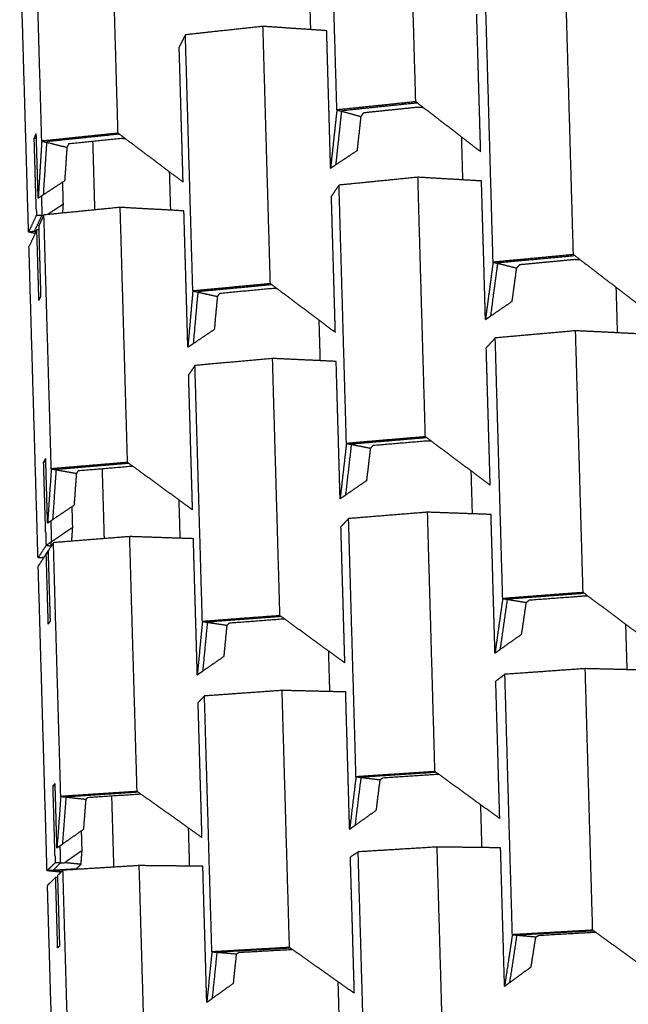
# Model space of a CAD drawing. Units: inches. Extents: x 2543 to 2903, y -306 to -27.
# Drawn here: x 2774 to 2786, y -175 to -156 of the extents above; entities that cross this region are included whole.
import ezdxf

# ---------------------------------------------------------------- set-up
doc = ezdxf.new("R2010")
doc.units = ezdxf.units.IN
doc.header["$MEASUREMENT"] = 0
doc.layers.add('Make2D$Visible$Curves', color=7, linetype='Continuous', true_color=0x000000)

msp = doc.modelspace()

# ---------------------------------------------------------------- linework, layer by layer
at = {"layer": 'Make2D$Visible$Curves', "color": 18, "lineweight": -3, "true_color": 0x000000}
for points, weights, degree in [([(2781.641, -157.409), (2781.57, -154.949), (2781.5, -152.489)], [163.72645793, 163.709119749, 163.691781568], 2), ([(2780.147, -157.564), (2780.076, -155.116), (2780.006, -152.667)], [164.462693318, 164.445355137, 164.428016956], 2), ([(2776.003, -158.005), (2775.933, -155.588), (2775.864, -153.17)], [166.602168542, 166.584830362, 166.567492181], 2), ([(2774.559, -158.155), (2774.49, -155.749), (2774.42, -153.342)], [167.338403931, 167.32106575, 167.303727569], 2), ([(2774.309, -159.878), (2774.225, -156.988), (2774.141, -154.098)], [171.675651421, 171.654290265, 171.63292911], 2), ([(2779.653, -156.043), (2779.642, -155.66), (2779.631, -155.276)], [168.776034565, 168.773248953, 168.770463341], 2), ([(2784.626, -160.306), (2784.555, -157.825), (2784.484, -155.344)], [162.310986207, 162.293648026, 162.276309845], 2), ([(2783.105, -160.449), (2783.035, -157.98), (2782.964, -155.51)], [163.047221595, 163.029883414, 163.012545233], 2), ([(2782.834, -157.124), (2782.815, -156.437), (2782.795, -155.75)], [164.440428741, 164.435563502, 164.430698264], 2), ([(2777.279, -156.141), (2777.22, -156.257), (2777.161, -156.372)], [165.888255846, 166.597332362, 167.306408877], 2), ([(2778.748, -155.981), (2778.012, -156.061), (2777.279, -156.141)], [165.152020458, 165.520138152, 165.888255846], 2), ([(2777.419, -160.995), (2777.349, -158.568), (2777.279, -156.141)], [165.922932208, 165.905594027, 165.888255846], 2), ([(2778.888, -160.856), (2778.818, -158.419), (2778.748, -155.981)], [165.18669682, 165.169358639, 165.152020458], 2), ([(2779.954, -156.064), (2779.352, -156.022), (2778.748, -155.981)], [165.86855357, 165.510287014, 165.152020458], 2), ([(2779.993, -157.426), (2779.973, -156.745), (2779.954, -156.064)], [165.878284047, 165.873418809, 165.86855357], 2), ([(2777.2, -157.722), (2777.181, -157.047), (2777.161, -156.372)], [167.316139354, 167.311274115, 167.306408877], 2), ([(2782.87, -158.356), (2782.852, -157.74), (2782.834, -157.124)], [164.449151229, 164.444789985, 164.440428741], 2), ([(2780.028, -158.667), (2780.011, -158.047), (2779.993, -157.426)], [165.887152274, 165.882718161, 165.878284047], 2), ([(2781.641, -157.409), (2780.892, -157.487), (2780.147, -157.564)], [163.72645793, 164.094575624, 164.462693318], 2), ([(2780.249, -157.575), (2780.947, -157.502), (2781.648, -157.429)], [164.548030051, 164.203157998, 163.858285945], 2), ([(2782.87, -158.356), (2782.461, -158.041), (2782.052, -157.725), (2781.641, -157.409)], [164.449151229, 164.208253463, 163.967355696, 163.72645793], 3), ([(2781.648, -157.429), (2781.658, -157.43), (2781.669, -157.43)], [163.858285945, 163.864406453, 163.870526961], 2), ([(2781.675, -157.431), (2781.672, -157.431), (2781.669, -157.43)], [163.874192419, 163.87235969, 163.870526961], 2), ([(2780.147, -157.564), (2780.087, -158.118), (2780.028, -158.667)], [164.462693318, 165.174922796, 165.887152274], 2), ([(2780.13, -158.6), (2780.185, -158.096), (2780.239, -157.589)], [165.948681796, 165.296114613, 164.64354743], 2), ([(2780.147, -157.564), (2780.193, -157.577), (2780.239, -157.589)], [164.462693318, 164.553120374, 164.64354743], 2), ([(2780.249, -157.575), (2780.244, -157.582), (2780.239, -157.589)], [164.548030051, 164.595788741, 164.64354743], 2), ([(2780.239, -157.589), (2780.423, -157.639), (2780.606, -157.689)], [164.64354743, 165.003722992, 165.363898555], 2), ([(2780.606, -157.689), (2780.631, -157.652), (2780.656, -157.615)], [165.363898555, 165.125914578, 164.887930601], 2), ([(2780.656, -157.615), (2781.166, -157.562), (2781.677, -157.509)], [164.887930601, 164.635647116, 164.383363632], 2), ([(2781.677, -157.509), (2781.729, -157.513), (2781.78, -157.516)], [164.383363632, 164.413903339, 164.444443046], 2), ([(2777.235, -158.933), (2777.218, -158.328), (2777.2, -157.722)], [167.324861842, 167.320500598, 167.316139354], 2), ([(2780.535, -158.33), (2780.57, -158.011), (2780.606, -157.689)], [166.193757011, 165.778827783, 165.363898555], 2), ([(2774.416, -158.103), (2774.436, -158.058), (2774.455, -158.014)], [169.349799193, 169.051896927, 168.75399466], 2), ([(2774.491, -159.234), (2774.473, -158.624), (2774.455, -158.014)], [168.762862887, 168.758428774, 168.75399466], 2), ([(2776.003, -158.005), (2775.28, -158.08), (2774.559, -158.155)], [166.602168542, 166.970286237, 167.338403931], 2), ([(2776.015, -158.024), (2775.338, -158.094), (2774.663, -158.165)], [166.733996558, 167.078868611, 167.423740664], 2), ([(2777.235, -158.933), (2776.826, -158.624), (2776.415, -158.315), (2776.003, -158.005)], [167.324861842, 167.083964076, 166.843066309, 166.602168542], 3), ([(2776.015, -158.024), (2776.023, -158.025), (2776.03, -158.025)], [166.733996558, 166.73853387, 166.743071183], 2), ([(2774.455, -159.437), (2774.435, -158.77), (2774.416, -158.103)], [169.35952967, 169.354664431, 169.349799193], 2), ([(2774.458, -158.105), (2774.437, -158.104), (2774.416, -158.103)], [169.374759985, 169.362279589, 169.349799193], 2), ([(2774.559, -158.155), (2774.525, -158.697), (2774.491, -159.234)], [167.338403931, 168.050633409, 168.762862887], 2), ([(2774.559, -158.155), (2774.608, -158.167), (2774.657, -158.179)], [167.338403931, 167.428830987, 167.519258043], 2), ([(2774.593, -159.167), (2774.624, -158.675), (2774.657, -158.179)], [168.824392409, 168.171825226, 167.519258043], 2), ([(2774.657, -158.179), (2774.66, -158.172), (2774.663, -158.165)], [167.519258043, 167.471499354, 167.423740664], 2), ([(2774.657, -158.179), (2774.849, -158.227), (2775.041, -158.275)], [167.519258043, 167.879433605, 168.239609168], 2), ([(2775.041, -158.275), (2775.057, -158.239), (2775.074, -158.203)], [168.239609168, 168.001625191, 167.763641214], 2), ([(2775.074, -158.203), (2775.567, -158.152), (2776.061, -158.101)], [167.763641214, 167.511357729, 167.259074245], 2), ([(2775.522, -158.157), (2775.541, -158.808), (2775.559, -159.459)], [172.752879459, 172.757756208, 172.762632957], 2), ([(2776.061, -158.101), (2776.099, -158.103), (2776.137, -158.106)], [167.259074245, 167.281683905, 167.304293566], 2), ([(2782.533, -158.89), (2782.521, -158.484), (2782.51, -158.079)], [167.360919333, 167.357995143, 167.355070953], 2), ([(2774.998, -158.902), (2775.02, -158.589), (2775.041, -158.275)], [169.069467624, 168.654538396, 168.239609168], 2), ([(2780.13, -158.6), (2780.265, -158.51), (2780.4, -158.42), (2780.535, -158.33)], [165.948681796, 166.030373534, 166.112065273, 166.193757011], 3), ([(2777.001, -159.464), (2776.991, -159.103), (2776.98, -158.741)], [170.236748651, 170.234096494, 170.231444337], 2), ([(2780.028, -158.667), (2780.062, -158.645), (2780.096, -158.622), (2780.13, -158.6)], [165.887152274, 165.907662115, 165.928171956, 165.948681796], 3), ([(2774.593, -159.167), (2774.728, -159.079), (2774.863, -158.99), (2774.998, -158.902)], [168.824392409, 168.906084147, 168.987775886, 169.069467624], 3), ([(2774.968, -159.35), (2774.962, -159.14), (2774.956, -158.929)], [169.667921447, 169.666385112, 169.664848777], 2), ([(2781.682, -158.84), (2780.933, -158.915), (2780.188, -158.989)], [163.736548736, 164.10466643, 164.472784124], 2), ([(2781.823, -163.757), (2781.752, -161.299), (2781.682, -158.84)], [163.771225097, 163.753886917, 163.736548736], 2), ([(2782.885, -158.911), (2782.285, -158.876), (2781.682, -158.84)], [164.453081848, 164.094815292, 163.736548736], 2), ([(2782.925, -160.285), (2782.905, -159.598), (2782.885, -158.911)], [164.462812325, 164.457947086, 164.453081848], 2), ([(2780.188, -158.989), (2780.115, -159.093), (2780.044, -159.197)], [164.472784124, 165.181860639, 165.890937154], 2), ([(2780.328, -163.884), (2780.258, -161.437), (2780.188, -158.989)], [164.507460485, 164.490122305, 164.472784124], 2), ([(2774.491, -159.234), (2774.525, -159.212), (2774.559, -159.189), (2774.593, -159.167)], [168.762862887, 168.783372728, 168.803882569, 168.824392409], 3), ([(2774.551, -159.194), (2774.555, -159.318), (2774.559, -159.443)], [169.419773562, 169.420680495, 169.421587429], 2), ([(2780.083, -160.559), (2780.063, -159.878), (2780.044, -159.197)], [165.900667631, 165.895802393, 165.890937154], 2), ([(2774.455, -159.437), (2774.457, -159.497), (2774.458, -159.557)], [169.35952967, 169.359968556, 169.360407443], 2), ([(2774.559, -159.443), (2774.56, -159.503), (2774.562, -159.563)], [169.421587429, 169.422026315, 169.422465202], 2), ([(2776.044, -159.411), (2775.32, -159.483), (2774.6, -159.555)], [166.612259349, 166.980377043, 167.348494737], 2), ([(2774.806, -159.456), (2774.759, -159.487), (2774.712, -159.518), (2774.666, -159.548)], [169.569472789, 169.541206757, 169.512940725, 169.484674693], 3), ([(2774.968, -159.35), (2774.914, -159.385), (2774.86, -159.421), (2774.806, -159.456)], [169.667921447, 169.635105228, 169.602289008, 169.569472789], 3), ([(2774.957, -159.519), (2774.962, -159.435), (2774.968, -159.35)], [169.895285748, 169.781603598, 169.667921447], 2), ([(2776.183, -164.243), (2776.114, -161.827), (2776.044, -159.411)], [166.64693571, 166.62959753, 166.612259349], 2), ([(2777.251, -159.478), (2776.649, -159.445), (2776.044, -159.411)], [167.328792461, 166.970525905, 166.612259349], 2), ([(2777.29, -160.829), (2777.27, -160.153), (2777.251, -159.478)], [167.338522938, 167.333657699, 167.328792461], 2), ([(2774.458, -159.557), (2774.383, -159.719), (2774.309, -159.878)], [169.360407443, 170.518029432, 171.675651421], 2), ([(2774.419, -159.867), (2774.49, -159.716), (2774.562, -159.563)], [171.617712087, 170.520088644, 169.422465202], 2), ([(2774.458, -159.557), (2774.51, -159.56), (2774.562, -159.563)], [169.360407443, 169.391436322, 169.422465202], 2), ([(2774.6, -159.555), (2774.553, -159.655), (2774.506, -159.755)], [167.348494737, 168.057571252, 168.766647767], 2), ([(2774.562, -159.563), (2774.579, -159.564), (2774.595, -159.565)], [169.422465202, 169.432439469, 169.442413737], 2), ([(2774.739, -164.365), (2774.67, -161.96), (2774.6, -159.555)], [167.383171098, 167.365832918, 167.348494737], 2), ([(2774.419, -159.867), (2774.364, -159.873), (2774.309, -159.878)], [171.617712087, 171.646681754, 171.675651421], 2), ([(2774.434, -159.906), (2774.372, -159.892), (2774.31, -159.878)], [171.912336322, 171.794066099, 171.675795877], 2), ([(2774.466, -159.838), (2774.391, -159.997), (2774.317, -160.155)], [169.3624523, 170.520074289, 171.677696278], 2), ([(2774.42, -159.867), (2774.419, -159.867), (2774.419, -159.867)], [171.618013398, 171.618276635, 171.618539872], 2), ([(2774.454, -159.864), (2774.437, -159.865), (2774.42, -159.867)], [171.59915381, 171.608169713, 171.617185616], 2), ([(2774.45, -159.874), (2774.435, -159.871), (2774.42, -159.867)], [171.674922241, 171.64646782, 171.618013398], 2), ([(2774.505, -161.172), (2774.486, -160.505), (2774.466, -159.838)], [169.372182777, 169.367317538, 169.3624523], 2), ([(2774.508, -159.84), (2774.487, -159.839), (2774.466, -159.838)], [169.387383566, 169.374917933, 169.3624523], 2), ([(2774.544, -161.094), (2774.525, -160.424), (2774.506, -159.755)], [168.776378244, 168.771513006, 168.766647767], 2), ([(2774.488, -166.054), (2774.402, -163.105), (2774.317, -160.155)], [171.721327856, 171.699512067, 171.677696278], 2), ([(2782.96, -161.537), (2782.943, -160.911), (2782.925, -160.285)], [164.471680552, 164.467246438, 164.462812325], 2), ([(2783.105, -160.449), (2783.033, -160.995), (2782.96, -161.537)], [163.047221595, 163.759451073, 164.471680552], 2), ([(2784.626, -160.306), (2783.864, -160.378), (2783.105, -160.449)], [162.310986207, 162.679103901, 163.047221595], 2), ([(2783.105, -160.449), (2783.15, -160.46), (2783.195, -160.471)], [163.047221595, 163.137648651, 163.228075707], 2), ([(2783.207, -160.458), (2783.917, -160.391), (2784.631, -160.324)], [163.132558329, 162.787686275, 162.442814222], 2), ([(2783.611, -160.493), (2784.13, -160.444), (2784.651, -160.395)], [163.472458879, 163.220175394, 162.967891909], 2), ([(2785.852, -161.248), (2785.445, -160.935), (2785.036, -160.621), (2784.626, -160.306)], [163.033679507, 162.79278174, 162.551883974, 162.310986207], 3), ([(2784.651, -160.325), (2784.641, -160.324), (2784.631, -160.324)], [162.454661382, 162.448737802, 162.442814222], 2), ([(2784.649, -160.325), (2784.649, -160.324), (2784.649, -160.323)], [162.967395638, 162.96738965, 162.967383661], 2), ([(2784.651, -160.395), (2784.7, -160.398), (2784.75, -160.401)], [162.967891909, 162.997482315, 163.02707272], 2), ([(2780.118, -161.78), (2780.1, -161.169), (2780.083, -160.559)], [165.90939012, 165.905028875, 165.900667631], 2), ([(2783.062, -161.467), (2783.128, -160.971), (2783.195, -160.471)], [164.533210074, 163.88064289, 163.228075707], 2), ([(2783.207, -160.458), (2783.201, -160.465), (2783.195, -160.471)], [163.132558329, 163.180317018, 163.228075707], 2), ([(2783.195, -160.471), (2783.374, -160.516), (2783.552, -160.56)], [163.228075707, 163.58825127, 163.948426832], 2), ([(2783.466, -161.191), (2783.509, -160.876), (2783.552, -160.56)], [164.778285288, 164.36335606, 163.948426832], 2), ([(2783.552, -160.56), (2783.582, -160.526), (2783.611, -160.493)], [163.948426832, 163.710442855, 163.472458879], 2), ([(2777.325, -162.059), (2777.308, -161.444), (2777.29, -160.829)], [167.347391165, 167.342957051, 167.338522938], 2), ([(2777.419, -160.995), (2777.372, -161.529), (2777.325, -162.059)], [165.922932208, 166.635161686, 167.347391165], 2), ([(2778.888, -160.856), (2778.152, -160.926), (2777.419, -160.995)], [165.18669682, 165.554814514, 165.922932208], 2), ([(2777.419, -160.995), (2777.467, -161.005), (2777.514, -161.016)], [165.922932208, 166.013359264, 166.10378632], 2), ([(2777.514, -161.016), (2777.518, -161.01), (2777.522, -161.003)], [166.10378632, 166.056027631, 166.008268942], 2), ([(2777.522, -161.003), (2778.208, -160.938), (2778.897, -160.873)], [166.008268942, 165.663396888, 165.318524835], 2), ([(2777.931, -161.037), (2778.432, -160.989), (2778.935, -160.942)], [166.348169492, 166.095886007, 165.843602522], 2), ([(2780.118, -161.78), (2779.709, -161.473), (2779.299, -161.165), (2778.888, -160.856)], [165.90939012, 165.668492353, 165.427594586, 165.18669682], 3), ([(2778.897, -160.873), (2778.905, -160.874), (2778.913, -160.874)], [165.318524835, 165.322988212, 165.327451589], 2), ([(2778.935, -160.942), (2778.971, -160.944), (2779.008, -160.946)], [165.843602522, 165.865160093, 165.886717663], 2), ([(2785.462, -161.788), (2785.45, -161.359), (2785.437, -160.929)], [165.945818053, 165.942749862, 165.93968167], 2), ([(2774.505, -161.172), (2774.525, -161.133), (2774.544, -161.094)], [169.372182777, 169.07428051, 168.776378244], 2), ([(2777.514, -161.016), (2777.47, -161.505), (2777.427, -161.991)], [166.10378632, 166.756353503, 167.408920687], 2), ([(2777.514, -161.016), (2777.702, -161.058), (2777.889, -161.1)], [166.10378632, 166.463961883, 166.824137445], 2), ([(2777.832, -161.719), (2777.861, -161.41), (2777.889, -161.1)], [167.653995901, 167.239066673, 166.824137445], 2), ([(2777.889, -161.1), (2777.91, -161.068), (2777.931, -161.037)], [166.824137445, 166.586153468, 166.348169492], 2), ([(2783.062, -161.467), (2783.197, -161.375), (2783.331, -161.283), (2783.466, -161.191)], [164.533210074, 164.614901812, 164.69659355, 164.778285288], 3), ([(2779.834, -162.316), (2779.823, -161.933), (2779.812, -161.55)], [168.821635654, 168.818850042, 168.81606443], 2), ([(2782.96, -161.537), (2782.994, -161.514), (2783.028, -161.49), (2783.062, -161.467)], [164.471680552, 164.492190392, 164.512700233, 164.533210074], 3), ([(2777.427, -161.991), (2777.562, -161.9), (2777.697, -161.809), (2777.832, -161.719)], [167.408920687, 167.490612425, 167.572304163, 167.653995901], 3), ([(2784.667, -161.749), (2783.905, -161.818), (2783.146, -161.886)], [162.321077013, 162.689194707, 163.057312401], 2), ([(2784.809, -166.708), (2784.738, -164.229), (2784.667, -161.749)], [162.355753375, 162.338415194, 162.321077013], 2), ([(2785.868, -161.808), (2785.269, -161.778), (2784.667, -161.749)], [163.037610125, 162.679343569, 162.321077013], 2), ([(2783.146, -161.886), (2783.061, -161.979), (2782.976, -162.071)], [163.057312401, 163.766388916, 164.475465432], 2), ([(2783.287, -166.823), (2783.217, -164.355), (2783.146, -161.886)], [163.091988763, 163.074650582, 163.057312401], 2), ([(2777.325, -162.059), (2777.359, -162.036), (2777.393, -162.013), (2777.427, -161.991)], [167.347391165, 167.367901005, 167.388410846, 167.408920687], 3), ([(2783.015, -163.445), (2782.995, -162.758), (2782.976, -162.071)], [164.485195909, 164.48033067, 164.475465432], 2), ([(2778.929, -162.274), (2778.193, -162.341), (2777.46, -162.407)], [165.196787626, 165.56490532, 165.933023014], 2), ([(2779.069, -167.147), (2778.999, -164.711), (2778.929, -162.274)], [165.231463988, 165.214125807, 165.196787626], 2), ([(2780.134, -162.33), (2779.533, -162.302), (2778.929, -162.274)], [165.913320738, 165.555054182, 165.196787626], 2), ([(2777.46, -162.407), (2777.4, -162.496), (2777.34, -162.584)], [165.933023014, 166.642099529, 167.351176045], 2), ([(2777.6, -167.258), (2777.53, -164.833), (2777.46, -162.407)], [165.967699376, 165.950361195, 165.933023014], 2), ([(2780.173, -163.691), (2780.153, -163.011), (2780.134, -162.33)], [165.923051215, 165.918185977, 165.913320738], 2), ([(2777.379, -163.934), (2777.36, -163.259), (2777.34, -162.584)], [167.360906522, 167.356041283, 167.351176045], 2), ([(2783.05, -164.676), (2783.033, -164.06), (2783.015, -163.445)], [164.493918397, 164.489557153, 164.485195909], 2), ([(2780.208, -164.932), (2780.191, -164.312), (2780.173, -163.691)], [165.931919442, 165.927485329, 165.923051215], 2), ([(2781.823, -163.757), (2781.074, -163.82), (2780.328, -163.884)], [163.771225097, 164.139342791, 164.507460485], 2), ([(2780.43, -163.891), (2781.129, -163.831), (2781.83, -163.772)], [164.592797219, 164.247925166, 163.903053112], 2), ([(2783.05, -164.676), (2782.642, -164.37), (2782.233, -164.064), (2781.823, -163.757)], [164.493918397, 164.25302063, 164.012122864, 163.771225097], 3), ([(2781.83, -163.772), (2781.837, -163.772), (2781.844, -163.772)], [163.903053112, 163.907143354, 163.911233595], 2), ([(2777.414, -165.144), (2777.397, -164.539), (2777.379, -163.934)], [167.36962901, 167.365267766, 167.360906522], 2), ([(2780.328, -163.884), (2780.268, -164.41), (2780.208, -164.932)], [164.507460485, 165.219689964, 165.931919442], 2), ([(2780.42, -163.902), (2780.365, -164.384), (2780.31, -164.862)], [164.688314598, 165.340881781, 165.993448964], 2), ([(2780.328, -163.884), (2780.374, -163.893), (2780.42, -163.902)], [164.507460485, 164.597887541, 164.688314598], 2), ([(2780.43, -163.891), (2780.425, -163.896), (2780.42, -163.902)], [164.592797219, 164.640555908, 164.688314598], 2), ([(2780.42, -163.902), (2780.604, -163.938), (2780.786, -163.974)], [164.688314598, 165.04849016, 165.408665722], 2), ([(2780.714, -164.584), (2780.75, -164.28), (2780.786, -163.974)], [166.238524179, 165.823594951, 165.408665722], 2), ([(2780.786, -163.974), (2780.811, -163.946), (2780.837, -163.918)], [165.408665722, 165.170681746, 164.932697769], 2), ([(2780.837, -163.918), (2781.347, -163.875), (2781.858, -163.832)], [164.932697769, 164.680414284, 164.4281308], 2), ([(2781.858, -163.832), (2781.893, -163.833), (2781.927, -163.835)], [164.4281308, 164.448516288, 164.468901777], 2), ([(2774.594, -164.24), (2774.614, -164.206), (2774.634, -164.172)], [169.394566361, 169.096664094, 168.798761828], 2), ([(2774.669, -165.392), (2774.651, -164.782), (2774.634, -164.172)], [168.807630055, 168.803195942, 168.798761828], 2), ([(2774.633, -165.573), (2774.613, -164.907), (2774.594, -164.24)], [169.404296837, 169.399431599, 169.394566361], 2), ([(2774.636, -164.241), (2774.615, -164.241), (2774.594, -164.24)], [169.419465945, 169.407016153, 169.394566361], 2), ([(2774.739, -164.365), (2774.704, -164.881), (2774.669, -165.392)], [167.383171098, 168.095400577, 168.807630055], 2), ([(2776.183, -164.243), (2775.46, -164.304), (2774.739, -164.365)], [166.64693571, 167.015053404, 167.383171098], 2), ([(2774.739, -164.365), (2774.788, -164.374), (2774.836, -164.383)], [167.383171098, 167.473598154, 167.56402521], 2), ([(2774.843, -164.372), (2775.517, -164.315), (2776.195, -164.257)], [167.468507832, 167.123635779, 166.778763725], 2), ([(2775.253, -164.398), (2775.746, -164.357), (2776.241, -164.315)], [167.808408382, 167.556124897, 167.303841413], 2), ([(2775.701, -164.361), (2775.72, -165.024), (2775.739, -165.688)], [172.79884443, 172.803783659, 172.808722888], 2), ([(2777.414, -165.144), (2777.005, -164.844), (2776.595, -164.544), (2776.183, -164.243)], [167.36962901, 167.128731243, 166.887833477, 166.64693571], 3), ([(2776.195, -164.257), (2776.2, -164.258), (2776.204, -164.258)], [166.778763725, 166.781489361, 166.784214997], 2), ([(2776.241, -164.315), (2776.262, -164.316), (2776.284, -164.316)], [167.303841413, 167.316714762, 167.329588112], 2), ([(2774.771, -165.323), (2774.803, -164.855), (2774.836, -164.383)], [168.869159577, 168.216592394, 167.56402521], 2), ([(2774.836, -164.383), (2774.839, -164.378), (2774.843, -164.372)], [167.56402521, 167.516266521, 167.468507832], 2), ([(2774.836, -164.383), (2775.028, -164.418), (2775.22, -164.452)], [167.56402521, 167.924200773, 168.284376335], 2), ([(2775.176, -165.049), (2775.198, -164.751), (2775.22, -164.452)], [169.114234792, 168.699305563, 168.284376335], 2), ([(2775.22, -164.452), (2775.236, -164.425), (2775.253, -164.398)], [168.284376335, 168.046392359, 167.808408382], 2), ([(2782.714, -165.218), (2782.703, -164.812), (2782.691, -164.407)], [167.406536316, 167.403612182, 167.400688048], 2), ([(2780.31, -164.862), (2780.445, -164.769), (2780.58, -164.676), (2780.714, -164.584)], [165.993448964, 166.075140702, 166.15683244, 166.238524179], 3), ([(2780.208, -164.932), (2780.242, -164.909), (2780.276, -164.885), (2780.31, -164.862)], [165.931919442, 165.952429283, 165.972939123, 165.993448964], 3), ([(2774.771, -165.323), (2774.906, -165.231), (2775.041, -165.14), (2775.176, -165.049)], [168.869159577, 168.950851315, 169.032543053, 169.114234792], 3), ([(2775.145, -165.475), (2775.14, -165.276), (2775.134, -165.077)], [169.712688615, 169.711234521, 169.709780428], 2), ([(2777.181, -165.681), (2777.17, -165.319), (2777.16, -164.958)], [170.282334326, 170.279682169, 170.277030012], 2), ([(2781.864, -165.187), (2781.115, -165.248), (2780.369, -165.308)], [163.781315904, 164.149433598, 164.517551292], 2), ([(2782.004, -170.101), (2781.934, -167.644), (2781.864, -165.187)], [163.815992265, 163.798654084, 163.781315904], 2), ([(2783.066, -165.23), (2782.466, -165.209), (2781.864, -165.187)], [164.497849016, 164.13958246, 163.781315904], 2), ([(2783.105, -166.603), (2783.086, -165.917), (2783.066, -165.23)], [164.507579492, 164.502714254, 164.497849016], 2), ([(2774.669, -165.392), (2774.703, -165.369), (2774.737, -165.346), (2774.771, -165.323)], [168.807630055, 168.828139896, 168.848649736, 168.869159577], 3), ([(2774.73, -165.351), (2774.733, -165.464), (2774.736, -165.577)], [169.464705214, 169.465529905, 169.466354596], 2), ([(2775.145, -165.475), (2775.091, -165.512), (2775.037, -165.548), (2774.983, -165.585)], [169.712688615, 169.679872395, 169.647056176, 169.614239957], 3), ([(2775.126, -165.737), (2775.136, -165.606), (2775.145, -165.475)], [170.082275535, 169.897482075, 169.712688615], 2), ([(2780.369, -165.308), (2780.296, -165.385), (2780.224, -165.462)], [164.517551292, 165.226627807, 165.935704322], 2), ([(2780.263, -166.823), (2780.243, -166.142), (2780.224, -165.462)], [165.945434799, 165.940569561, 165.935704322], 2), ([(2780.509, -170.2), (2780.439, -167.754), (2780.369, -165.308)], [164.552227653, 164.534889472, 164.517551292], 2), ([(2774.633, -165.573), (2774.636, -165.696), (2774.64, -165.818)], [169.404296837, 169.405190358, 169.406083878], 2), ([(2774.736, -165.577), (2774.739, -165.663), (2774.741, -165.749)], [169.466354596, 169.466983998, 169.4676134], 2), ([(2774.983, -165.585), (2774.903, -165.64), (2774.822, -165.694), (2774.741, -165.749)], [169.614239957, 169.565364438, 169.516488919, 169.4676134], 3), ([(2776.224, -165.649), (2775.5, -165.707), (2774.78, -165.765)], [166.657026517, 167.025144211, 167.393261905], 2), ([(2776.364, -170.478), (2776.294, -168.063), (2776.224, -165.649)], [166.691702878, 166.674364697, 166.657026517], 2), ([(2777.43, -165.689), (2776.828, -165.669), (2776.224, -165.649)], [167.373559629, 167.015293073, 166.657026517], 2), ([(2774.64, -165.818), (2774.563, -165.937), (2774.488, -166.054)], [169.406083878, 170.563705867, 171.721327856], 2), ([(2774.741, -165.749), (2774.707, -165.772), (2774.673, -165.795), (2774.64, -165.818)], [169.4676134, 169.447103559, 169.426593719, 169.406083878], 3), ([(2774.735, -165.834), (2774.687, -165.826), (2774.64, -165.818)], [169.586423391, 169.496253635, 169.406083878], 2), ([(2774.78, -165.765), (2774.732, -165.839), (2774.684, -165.913)], [167.393261905, 168.10233842, 168.811414935], 2), ([(2774.735, -165.834), (2774.738, -165.791), (2774.741, -165.749)], [169.586674374, 169.527143887, 169.4676134], 2), ([(2774.919, -170.573), (2774.849, -168.169), (2774.78, -165.765)], [167.427938266, 167.410600085, 167.393261905], 2), ([(2777.469, -167.039), (2777.449, -166.364), (2777.43, -165.689)], [167.383290105, 167.378424867, 167.373559629], 2), ([(2774.597, -166.046), (2774.543, -166.05), (2774.488, -166.054)], [171.663553382, 171.692440619, 171.721327856], 2), ([(2774.644, -165.974), (2774.568, -166.092), (2774.492, -166.208)], [169.407219468, 170.564841457, 171.722463446], 2), ([(2774.644, -165.974), (2774.664, -165.944), (2774.684, -165.913)], [170.955544445, 170.656408864, 170.357273284], 2), ([(2774.686, -165.975), (2774.665, -165.974), (2774.644, -165.974)], [169.432119052, 169.41966926, 169.407219468], 2), ([(2774.683, -167.307), (2774.663, -166.64), (2774.644, -165.974)], [169.416949944, 169.412084706, 169.407219468], 2), ([(2774.723, -167.251), (2774.703, -166.582), (2774.684, -165.913)], [168.821145412, 168.816280173, 168.811414935], 2), ([(2774.659, -171.982), (2774.576, -169.095), (2774.492, -166.208)], [171.765185756, 171.743824601, 171.722463446], 2), ([(2783.141, -167.855), (2783.123, -167.229), (2783.105, -166.603)], [164.516447719, 164.512013606, 164.507579492], 2), ([(2784.809, -166.708), (2784.046, -166.765), (2783.287, -166.823)], [162.355753375, 162.723871069, 163.091988763], 2), ([(2783.389, -166.828), (2784.1, -166.775), (2784.813, -166.721)], [163.177325497, 162.832453443, 162.48758139], 2), ([(2783.793, -166.85), (2784.312, -166.811), (2784.833, -166.772)], [163.517226046, 163.264942562, 163.012659077], 2), ([(2786.034, -167.622), (2785.626, -167.318), (2785.218, -167.013), (2784.809, -166.708)], [163.078446674, 162.837548908, 162.596651141, 162.355753375], 3), ([(2784.831, -166.721), (2784.822, -166.721), (2784.813, -166.721)], [162.49818857, 162.49288498, 162.48758139], 2), ([(2784.833, -166.772), (2784.865, -166.773), (2784.897, -166.774)], [163.012659077, 163.031930602, 163.051202126], 2), ([(2780.298, -168.043), (2780.28, -167.433), (2780.263, -166.823)], [165.954157287, 165.949796043, 165.945434799], 2), ([(2783.287, -166.823), (2783.214, -167.341), (2783.141, -167.855)], [163.091988763, 163.804218241, 164.516447719], 2), ([(2783.243, -167.783), (2783.31, -167.312), (2783.377, -166.838)], [164.577977241, 163.925410058, 163.272842875], 2), ([(2783.287, -166.823), (2783.332, -166.83), (2783.377, -166.838)], [163.091988763, 163.182415819, 163.272842875], 2), ([(2783.377, -166.838), (2783.383, -166.833), (2783.389, -166.828)], [163.272842875, 163.225084186, 163.177325497], 2), ([(2783.377, -166.838), (2783.556, -166.868), (2783.733, -166.898)], [163.272842875, 163.633018437, 163.993194], 2), ([(2783.646, -167.498), (2783.69, -167.199), (2783.733, -166.898)], [164.823052456, 164.408123228, 163.993194], 2), ([(2783.733, -166.898), (2783.763, -166.874), (2783.793, -166.85)], [163.993194, 163.755210023, 163.517226046], 2), ([(2777.504, -168.268), (2777.487, -167.653), (2777.469, -167.039)], [167.392158332, 167.387724219, 167.383290105], 2), ([(2779.069, -167.147), (2778.333, -167.202), (2777.6, -167.258)], [165.231463988, 165.599581682, 165.967699376], 2), ([(2777.703, -167.263), (2778.389, -167.211), (2779.078, -167.159)], [166.053036109, 165.708164056, 165.363292003], 2), ([(2780.298, -168.043), (2779.889, -167.745), (2779.48, -167.446), (2779.069, -167.147)], [165.954157287, 165.713259521, 165.472361754, 165.231463988], 3), ([(2779.078, -167.159), (2779.082, -167.159), (2779.086, -167.159)], [165.363292003, 165.365667557, 165.368043112], 2), ([(2774.683, -167.307), (2774.703, -167.279), (2774.723, -167.251)], [169.416949944, 169.119047678, 168.821145412], 2), ([(2777.6, -167.258), (2777.552, -167.765), (2777.504, -168.268)], [165.967699376, 166.679928854, 167.392158332], 2), ([(2777.6, -167.258), (2777.647, -167.265), (2777.694, -167.272)], [165.967699376, 166.058126432, 166.148553488], 2), ([(2777.694, -167.272), (2777.65, -167.737), (2777.606, -168.198)], [166.148553488, 166.801120671, 167.453687854], 2), ([(2777.703, -167.263), (2777.698, -167.268), (2777.694, -167.272)], [166.053036109, 166.100794799, 166.148553488], 2), ([(2777.694, -167.272), (2777.882, -167.301), (2778.069, -167.329)], [166.148553488, 166.50872905, 166.868904613], 2), ([(2778.011, -167.917), (2778.04, -167.624), (2778.069, -167.329)], [167.698763069, 167.283833841, 166.868904613], 2), ([(2778.069, -167.329), (2778.09, -167.306), (2778.111, -167.284)], [166.868904613, 166.630920636, 166.392936659], 2), ([(2778.111, -167.284), (2778.612, -167.246), (2779.115, -167.208)], [166.392936659, 166.140653175, 165.88836969], 2), ([(2779.115, -167.208), (2779.135, -167.209), (2779.155, -167.209)], [165.88836969, 165.900053622, 165.911737553], 2), ([(2785.644, -168.171), (2785.632, -167.742), (2785.619, -167.313)], [165.99145178, 165.988383589, 165.985315398], 2), ([(2783.243, -167.783), (2783.377, -167.688), (2783.512, -167.593), (2783.646, -167.498)], [164.577977241, 164.65966898, 164.741360718, 164.823052456], 3), ([(2780.014, -168.586), (2780.003, -168.203), (2779.992, -167.82)], [168.867236743, 168.86444984, 168.861662937], 2), ([(2783.141, -167.855), (2783.175, -167.831), (2783.209, -167.807), (2783.243, -167.783)], [164.516447719, 164.53695756, 164.557467401, 164.577977241], 3), ([(2777.606, -168.198), (2777.741, -168.104), (2777.876, -168.01), (2778.011, -167.917)], [167.453687854, 167.535379593, 167.617071331, 167.698763069], 3), ([(2777.504, -168.268), (2777.538, -168.245), (2777.572, -168.221), (2777.606, -168.198)], [167.392158332, 167.412668173, 167.433178014, 167.453687854], 3), ([(2783.329, -168.259), (2783.242, -168.324), (2783.156, -168.389)], [163.102079569, 163.811156084, 164.5202326], 2), ([(2784.85, -168.151), (2784.087, -168.205), (2783.329, -168.259)], [162.365844181, 162.733961875, 163.102079569], 2), ([(2783.47, -173.193), (2783.399, -170.726), (2783.329, -168.259)], [163.136755931, 163.11941775, 163.102079569], 2), ([(2784.991, -173.107), (2784.92, -170.629), (2784.85, -168.151)], [162.400520543, 162.383182362, 162.365844181], 2), ([(2786.049, -168.181), (2785.451, -168.166), (2784.85, -168.151)], [163.082377293, 162.724110737, 162.365844181], 2), ([(2783.196, -169.762), (2783.176, -169.075), (2783.156, -168.389)], [164.529963076, 164.525097838, 164.5202326], 2), ([(2779.11, -168.564), (2778.373, -168.617), (2777.64, -168.669)], [165.241554794, 165.609672488, 165.977790182], 2), ([(2779.25, -173.434), (2779.18, -171), (2779.11, -168.564)], [165.276231155, 165.258892975, 165.241554794], 2), ([(2780.314, -168.593), (2779.713, -168.579), (2779.11, -168.564)], [165.958087906, 165.59982135, 165.241554794], 2), ([(2780.353, -169.954), (2780.333, -169.273), (2780.314, -168.593)], [165.967818383, 165.962953144, 165.958087906], 2), ([(2777.64, -168.669), (2777.58, -168.731), (2777.52, -168.793)], [165.977790182, 166.686866697, 167.395943212], 2), ([(2777.558, -170.142), (2777.539, -169.468), (2777.52, -168.793)], [167.405673689, 167.400808451, 167.395943212], 2), ([(2777.78, -173.517), (2777.71, -171.093), (2777.64, -168.669)], [166.012466543, 165.995128363, 165.977790182], 2), ([(2783.231, -170.992), (2783.213, -170.377), (2783.196, -169.762)], [164.538685565, 164.534324321, 164.529963076], 2), ([(2780.388, -171.194), (2780.37, -170.574), (2780.353, -169.954)], [165.97668661, 165.972252496, 165.967818383], 2), ([(2777.593, -171.352), (2777.576, -170.747), (2777.558, -170.142)], [167.414396178, 167.410034933, 167.405673689], 2), ([(2782.004, -170.101), (2781.255, -170.151), (2780.509, -170.2)], [163.815992265, 164.184109959, 164.552227653], 2), ([(2780.612, -170.203), (2781.31, -170.157), (2782.011, -170.111)], [164.637564387, 164.292692334, 163.94782028], 2), ([(2781.017, -170.218), (2781.528, -170.185), (2782.039, -170.151)], [164.977464937, 164.725181452, 164.472897967], 2), ([(2783.231, -170.992), (2782.823, -170.696), (2782.414, -170.399), (2782.004, -170.101)], [164.538685565, 164.297787798, 164.056890032, 163.815992265], 3), ([(2782.019, -170.111), (2782.015, -170.111), (2782.011, -170.111)], [163.952211595, 163.950015937, 163.94782028], 2), ([(2782.039, -170.151), (2782.057, -170.151), (2782.074, -170.152)], [164.472897967, 164.483231176, 164.493564384], 2), ([(2774.772, -170.374), (2774.792, -170.351), (2774.812, -170.328)], [169.439333528, 169.141431262, 168.843528996], 2), ([(2774.847, -171.547), (2774.829, -170.937), (2774.812, -170.328)], [168.852397223, 168.847963109, 168.843528996], 2), ([(2780.509, -170.2), (2780.449, -170.699), (2780.388, -171.194)], [164.552227653, 165.264457131, 165.97668661], 2), ([(2780.602, -170.211), (2780.545, -170.668), (2780.49, -171.121)], [164.733081765, 165.385648949, 166.038216132], 2), ([(2780.509, -170.2), (2780.556, -170.205), (2780.602, -170.211)], [164.552227653, 164.642654709, 164.733081765], 2), ([(2780.612, -170.203), (2780.607, -170.207), (2780.602, -170.211)], [164.637564387, 164.685323076, 164.733081765], 2), ([(2780.602, -170.211), (2780.784, -170.233), (2780.967, -170.256)], [164.733081765, 165.093257328, 165.45343289], 2), ([(2780.894, -170.834), (2780.93, -170.545), (2780.967, -170.256)], [166.283291346, 165.868362118, 165.45343289], 2), ([(2780.967, -170.256), (2780.992, -170.237), (2781.017, -170.218)], [165.45343289, 165.215448913, 164.977464937], 2), ([(2774.81, -171.706), (2774.791, -171.04), (2774.772, -170.374)], [169.449064005, 169.444198767, 169.439333528], 2), ([(2774.813, -170.374), (2774.792, -170.374), (2774.772, -170.374)], [169.464233113, 169.451783321, 169.439333528], 2), ([(2776.364, -170.478), (2775.64, -170.525), (2774.919, -170.573)], [166.691702878, 167.059820572, 167.427938266], 2), ([(2775.022, -170.576), (2775.697, -170.532), (2776.375, -170.487)], [167.513275, 167.168402946, 166.823530893], 2), ([(2777.593, -171.352), (2777.185, -171.061), (2776.775, -170.77), (2776.364, -170.478)], [167.414396178, 167.173498411, 166.932600645, 166.691702878], 3), ([(2776.375, -170.487), (2776.375, -170.486), (2776.375, -170.486)], [166.823530893, 166.823525504, 166.823520114], 2), ([(2776.375, -170.487), (2776.376, -170.487), (2776.377, -170.487)], [166.823530893, 166.824157782, 166.824784671], 2), ([(2774.919, -170.573), (2774.883, -171.062), (2774.847, -171.547)], [167.427938266, 168.140167744, 168.852397223], 2), ([(2774.923, -170.573), (2774.969, -170.578), (2775.016, -170.584)], [167.435702741, 167.522247559, 167.608792378], 2), ([(2775.016, -170.584), (2774.982, -171.031), (2774.949, -171.476)], [167.608792378, 168.261359562, 168.913926745], 2), ([(2775.022, -170.576), (2775.019, -170.58), (2775.016, -170.584)], [167.513275, 167.561033689, 167.608792378], 2), ([(2775.016, -170.584), (2775.207, -170.605), (2775.398, -170.626)], [167.608792378, 167.968967941, 168.329143503], 2), ([(2775.354, -171.192), (2775.376, -170.91), (2775.398, -170.626)], [169.159001959, 168.744072731, 168.329143503], 2), ([(2775.398, -170.626), (2775.415, -170.608), (2775.432, -170.59)], [168.329143503, 168.091159526, 167.85317555], 2), ([(2775.432, -170.59), (2775.926, -170.558), (2776.42, -170.525)], [167.85317555, 167.600892065, 167.34860858], 2), ([(2775.88, -170.561), (2775.9, -171.237), (2775.919, -171.912)], [172.845221515, 172.850289577, 172.855357639], 2), ([(2776.42, -170.525), (2776.425, -170.525), (2776.431, -170.525)], [167.34860858, 167.351736639, 167.354864697], 2), ([(2780.49, -171.121), (2780.625, -171.025), (2780.759, -170.929), (2780.894, -170.834)], [166.038216132, 166.11990787, 166.201599608, 166.283291346], 3), ([(2782.895, -171.542), (2782.883, -171.136), (2782.872, -170.731)], [167.452152847, 167.449228995, 167.446305143], 2), ([(2774.949, -171.476), (2775.084, -171.381), (2775.219, -171.287), (2775.354, -171.192)], [168.913926745, 168.995618483, 169.077310221, 169.159001959], 3), ([(2775.323, -171.597), (2775.317, -171.409), (2775.312, -171.222)], [169.757455782, 169.756083931, 169.754712079], 2), ([(2777.36, -171.894), (2777.349, -171.532), (2777.339, -171.171)], [170.327920001, 170.325267844, 170.322615686], 2), ([(2780.388, -171.194), (2780.422, -171.17), (2780.456, -171.145), (2780.49, -171.121)], [165.97668661, 165.997196451, 166.017706291, 166.038216132], 3), ([(2774.847, -171.547), (2774.881, -171.523), (2774.915, -171.499), (2774.949, -171.476)], [168.852397223, 168.872907063, 168.893416904, 168.913926745], 3), ([(2774.914, -171.708), (2774.911, -171.606), (2774.908, -171.504)], [169.511121764, 169.510379315, 169.509636865], 2), ([(2775.323, -171.597), (2775.269, -171.635), (2775.214, -171.673), (2775.16, -171.711)], [169.757455782, 169.724639563, 169.691823344, 169.659007125], 3), ([(2775.302, -171.859), (2775.312, -171.728), (2775.323, -171.597)], [170.146659933, 169.952057858, 169.757455782], 2), ([(2780.55, -171.623), (2780.477, -171.673), (2780.403, -171.723)], [164.562318459, 165.271394975, 165.98047149], 2), ([(2782.045, -171.531), (2781.296, -171.577), (2780.55, -171.623)], [163.826083071, 164.194200765, 164.562318459], 2), ([(2780.691, -176.512), (2780.621, -174.068), (2780.55, -171.623)], [164.596994821, 164.57965664, 164.562318459], 2), ([(2782.186, -176.442), (2782.116, -173.987), (2782.045, -171.531)], [163.860759433, 163.843421252, 163.826083071], 2), ([(2783.247, -171.546), (2782.647, -171.539), (2782.045, -171.531)], [164.542616183, 164.184349627, 163.826083071], 2), ([(2783.286, -172.919), (2783.266, -172.233), (2783.247, -171.546)], [164.55234666, 164.547481422, 164.542616183], 2), ([(2774.814, -171.827), (2774.736, -171.905), (2774.659, -171.982)], [169.449941778, 170.607563767, 171.765185756], 2), ([(2774.917, -171.828), (2774.843, -171.902), (2774.77, -171.975)], [169.511999537, 170.60962298, 171.707246423], 2), ([(2774.81, -171.706), (2774.812, -171.766), (2774.814, -171.827)], [169.449064005, 169.449502892, 169.449941778], 2), ([(2774.814, -171.827), (2774.865, -171.827), (2774.917, -171.828)], [169.449941778, 169.480970658, 169.511999537], 2), ([(2774.917, -171.828), (2774.916, -171.768), (2774.914, -171.708)], [169.511999537, 169.511560651, 169.511121764], 2), ([(2774.917, -171.828), (2774.955, -171.828), (2774.992, -171.829)], [169.511999537, 169.534381431, 169.556763324], 2), ([(2775.16, -171.711), (2775.104, -171.75), (2775.048, -171.789), (2774.992, -171.829)], [169.659007125, 169.624925858, 169.590844591, 169.556763324], 3), ([(2775.302, -171.859), (2775.147, -171.844), (2774.992, -171.829)], [170.146659933, 169.851711629, 169.556763324], 2), ([(2780.443, -173.083), (2780.423, -172.403), (2780.403, -171.723)], [165.990201967, 165.985336728, 165.98047149], 2), ([(2774.77, -171.975), (2774.714, -171.978), (2774.659, -171.982)], [171.707246423, 171.736216089, 171.765185756], 2), ([(2774.661, -171.98), (2774.661, -171.981), (2774.661, -171.982)], [171.765320944, 171.765325578, 171.765330212], 2), ([(2774.924, -172.007), (2774.793, -171.994), (2774.661, -171.982)], [172.2709457, 172.018137956, 171.765330212], 2), ([(2775.209, -171.948), (2774.989, -171.961), (2774.77, -171.975)], [171.47647111, 171.591858766, 171.707246423], 2), ([(2774.771, -171.975), (2774.855, -171.983), (2774.94, -171.991)], [171.709162809, 171.871760424, 172.034358039], 2), ([(2774.96, -171.972), (2774.911, -172.02), (2774.862, -172.067)], [167.438029072, 168.147105588, 168.856182103], 2), ([(2776.404, -171.883), (2775.68, -171.927), (2774.96, -171.972)], [166.701793684, 167.069911378, 167.438029072], 2), ([(2775.099, -176.777), (2775.029, -174.375), (2774.96, -171.972)], [167.472705434, 167.455367253, 167.438029072], 2), ([(2775.209, -171.948), (2775.256, -171.903), (2775.302, -171.859)], [171.47647111, 170.811565521, 170.146659933], 2), ([(2775.264, -171.953), (2775.237, -171.95), (2775.209, -171.948)], [171.580558731, 171.528514921, 171.47647111], 2), ([(2776.544, -176.709), (2776.474, -174.296), (2776.404, -171.883)], [166.736470046, 166.719131865, 166.701793684], 2), ([(2777.609, -171.896), (2777.008, -171.89), (2776.404, -171.883)], [167.418326796, 167.06006024, 166.701793684], 2), ([(2777.648, -173.245), (2777.628, -172.571), (2777.609, -171.896)], [167.428057273, 167.423192035, 167.418326796], 2), ([(2774.822, -172.107), (2774.744, -172.183), (2774.667, -172.258)], [169.451986635, 170.609608624, 171.767230613], 2), ([(2774.864, -172.107), (2774.843, -172.107), (2774.822, -172.107)], [169.477081164, 169.464533899, 169.451986635], 2), ([(2774.86, -173.439), (2774.841, -172.773), (2774.822, -172.107)], [169.461717112, 169.456851874, 169.451986635], 2), ([(2774.901, -173.404), (2774.882, -172.736), (2774.862, -172.067)], [168.86591258, 168.861047341, 168.856182103], 2), ([(2774.834, -178.029), (2774.751, -175.144), (2774.667, -172.258)], [171.809952924, 171.788591769, 171.767230613], 2), ([(2783.322, -174.169), (2783.304, -173.544), (2783.286, -172.919)], [164.561214887, 164.556780774, 164.55234666], 2), ([(2780.478, -174.303), (2780.46, -173.693), (2780.443, -173.083)], [165.998924455, 165.994563211, 165.990201967], 2), ([(2784.991, -173.107), (2784.229, -173.15), (2783.47, -173.193)], [162.400520543, 162.768638237, 163.136755931], 2), ([(2783.571, -173.195), (2784.282, -173.155), (2784.996, -173.115)], [163.222092664, 162.877220611, 162.532348558], 2), ([(2784.991, -173.107), (2784.993, -173.107), (2784.995, -173.107)], [162.400520543, 162.4048274, 162.409134258], 2), ([(2786.215, -173.992), (2785.808, -173.698), (2785.4, -173.403), (2784.991, -173.107)], [163.123213842, 162.882316076, 162.641418309, 162.400520543], 3), ([(2784.996, -173.115), (2784.996, -173.111), (2784.996, -173.108)], [162.532348558, 162.53232516, 162.532301763], 2), ([(2785.002, -173.115), (2784.999, -173.115), (2784.996, -173.115)], [162.536203717, 162.534276137, 162.532348558], 2), ([(2777.683, -174.474), (2777.666, -173.86), (2777.648, -173.245)], [167.4369255, 167.432491387, 167.428057273], 2), ([(2783.47, -173.193), (2783.395, -173.683), (2783.322, -174.169)], [163.136755931, 163.848985409, 164.561214887], 2), ([(2783.423, -174.095), (2783.491, -173.65), (2783.559, -173.201)], [164.622744409, 163.970177226, 163.317610043], 2), ([(2783.47, -173.193), (2783.514, -173.197), (2783.559, -173.201)], [163.136755931, 163.227182987, 163.317610043], 2), ([(2783.559, -173.201), (2783.565, -173.198), (2783.571, -173.195)], [163.317610043, 163.269851354, 163.222092664], 2), ([(2783.559, -173.201), (2783.737, -173.217), (2783.914, -173.233)], [163.317610043, 163.677785605, 164.037961168], 2), ([(2783.826, -173.801), (2783.87, -173.518), (2783.914, -173.233)], [164.867819624, 164.452890396, 164.037961168], 2), ([(2783.914, -173.233), (2783.944, -173.218), (2783.974, -173.204)], [164.037961168, 163.799977191, 163.561993214], 2), ([(2783.974, -173.204), (2784.493, -173.174), (2785.014, -173.145)], [163.561993214, 163.309709729, 163.057426245], 2), ([(2785.014, -173.145), (2785.029, -173.145), (2785.044, -173.145)], [163.057426245, 163.066327192, 163.07522814], 2), ([(2774.86, -173.439), (2774.881, -173.422), (2774.901, -173.404)], [169.461717112, 169.163814846, 168.86591258], 2), ([(2779.25, -173.434), (2778.513, -173.476), (2777.78, -173.517)], [165.276231155, 165.644348849, 166.012466543], 2), ([(2777.883, -173.519), (2778.57, -173.481), (2779.259, -173.442)], [166.097803277, 165.752931224, 165.408059171], 2), ([(2778.291, -173.527), (2778.792, -173.499), (2779.295, -173.471)], [166.437703827, 166.185420342, 165.933136858], 2), ([(2780.478, -174.303), (2780.07, -174.014), (2779.66, -173.725), (2779.25, -173.434)], [165.998924455, 165.758026689, 165.517128922, 165.276231155], 3), ([(2779.259, -173.442), (2779.259, -173.441), (2779.259, -173.441)], [165.408059171, 165.4080563, 165.408053429], 2), ([(2779.26, -173.442), (2779.26, -173.442), (2779.259, -173.442)], [165.408777837, 165.408418504, 165.408059171], 2), ([(2779.295, -173.471), (2779.298, -173.471), (2779.301, -173.471)], [165.933136858, 165.934829108, 165.936521358], 2), ([(2777.78, -173.517), (2777.732, -173.998), (2777.683, -174.474)], [166.012466543, 166.724696022, 167.4369255], 2), ([(2777.78, -173.517), (2777.827, -173.521), (2777.875, -173.525)], [166.012466543, 166.1028936, 166.193320656], 2), ([(2777.875, -173.525), (2777.83, -173.965), (2777.785, -174.401)], [166.193320656, 166.845887839, 167.498455022], 2), ([(2777.883, -173.519), (2777.879, -173.522), (2777.875, -173.525)], [166.097803277, 166.145561966, 166.193320656], 2), ([(2777.875, -173.525), (2778.062, -173.54), (2778.248, -173.555)], [166.193320656, 166.553496218, 166.913671781], 2), ([(2778.189, -174.111), (2778.219, -173.834), (2778.248, -173.555)], [167.743530237, 167.328601009, 166.913671781], 2), ([(2778.248, -173.555), (2778.269, -173.541), (2778.291, -173.527)], [166.913671781, 166.675687804, 166.437703827], 2), ([(2783.423, -174.095), (2783.558, -173.997), (2783.692, -173.899), (2783.826, -173.801)], [164.622744409, 164.704436147, 164.786127886, 164.867819624], 3), ([(2777.785, -174.401), (2777.92, -174.305), (2778.055, -174.208), (2778.189, -174.111)], [167.498455022, 167.58014676, 167.661838499, 167.743530237], 3), ([(2780.194, -174.852), (2780.183, -174.469), (2780.172, -174.087)], [168.912837833, 168.910052221, 168.907266609], 2), ([(2783.322, -174.169), (2783.356, -174.145), (2783.389, -174.12), (2783.423, -174.095)], [164.561214887, 164.581724728, 164.602234569, 164.622744409], 3), ([(2777.683, -174.474), (2777.717, -174.45), (2777.751, -174.426), (2777.785, -174.401)], [167.4369255, 167.457435341, 167.477945182, 167.498455022], 3)]:
    msp.add_rational_spline(points, weights, degree=degree, dxfattribs=at)

doc.saveas('drawing.dxf')
